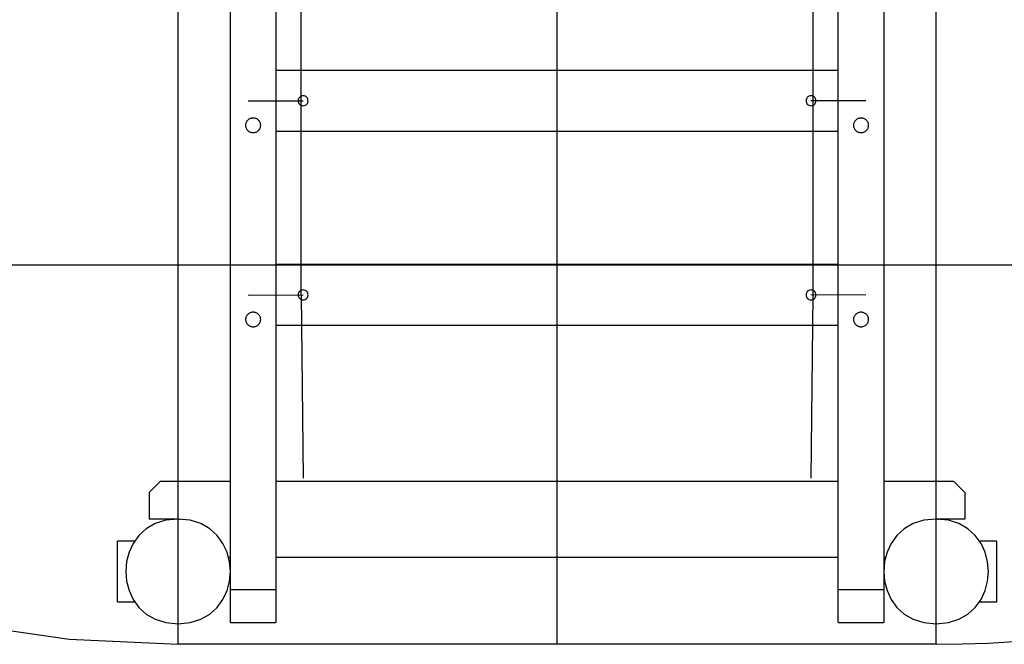
# Model space of a CAD drawing. Extents: x -61 to 61, y -53 to 53.
# Drawn here: x -18 to -5, y -44 to -35 of the extents above; entities that cross this region are included whole.
import ezdxf

# ---------------------------------------------------------------- set-up
doc = ezdxf.new("R2010")
doc.units = 0
for name, pattern in [('NEW_LINE15', [0]), ('NEW_LINE6', [0]), ('NEW_LINE7', [0]), ('NEW_LINE8', [0]), ('NEW_LINE9', [0])]:
    doc.linetypes.add(name, pattern=pattern)
doc.layers.get('0').update_dxf_attribs({"linetype": 'CONTINUOUS'})

msp = doc.modelspace()

# ---------------------------------------------------------------- linework, layer by layer
at = {"color": 0}
for points in [[(-11.2568, -43.5291), (-11.2568, 53.4414)], [(-6.2568, -43.5291), (-6.2568, 53.4414)], [(-16.2568, -43.5291), (-16.2568, 31.0267)], [(-7.547, -42.8129), (-7.547, -13.3535)], [(-14.9666, -13.9404), (-14.9666, -42.8129)], [(-6.947, -13.904), (-6.947, -42.8129)], [(-15.5667, -42.8129), (-15.5667, -14.0388)], [(-14.6306, -38.9219), (-14.63, -15.8843)], [(-7.8835, -15.8844), (-7.884, -38.9219)], [(-7.547, -35.9623), (-14.9666, -35.9623)], [(-15.332, -36.3639), (-14.6072, -36.3621)], [(-14.6069, -36.2973), (-14.6069, -36.2973), (-14.622, -36.2987), (-14.6352, -36.3028), (-14.6463, -36.3091), (-14.6555, -36.3175), (-14.6625, -36.3273), (-14.6676, -36.3383), (-14.6706, -36.3499), (-14.6717, -36.3621), (-14.6706, -36.3741), (-14.6676, -36.3859), (-14.6625, -36.3968), (-14.6555, -36.4067), (-14.6463, -36.4149), (-14.6352, -36.4214), (-14.622, -36.4255), (-14.6069, -36.4271), (-14.6069, -36.4271), (-14.5915, -36.4255), (-14.5783, -36.4214), (-14.5671, -36.4149), (-14.5581, -36.4067), (-14.5509, -36.3968), (-14.5459, -36.3859), (-14.5428, -36.3741), (-14.5419, -36.3621), (-14.5428, -36.3499), (-14.5459, -36.3383), (-14.5509, -36.3273), (-14.5581, -36.3175), (-14.5671, -36.3091), (-14.5783, -36.3028), (-14.5915, -36.2987), (-14.6069, -36.2974), (-14.6069, -36.2974), (-14.6069, -36.2973), (-14.6069, -36.2973), (-14.6069, -36.2973), (-14.6069, -36.2973), (-14.6069, -36.2973), (-14.6069, -36.2973), (-14.6069, -36.2973), (-14.6069, -36.2973), (-14.6069, -36.2973), (-14.6069, -36.2973), (-14.6069, -36.2973), (-14.6069, -36.2973), (-14.6069, -36.2973), (-14.6069, -36.2973), (-14.6069, -36.2973), (-14.6069, -36.2973)], [(-7.9068, -36.2973), (-7.9068, -36.2973), (-7.9219, -36.2987), (-7.9351, -36.3028), (-7.9462, -36.3091), (-7.9554, -36.3175), (-7.9624, -36.3273), (-7.9676, -36.3383), (-7.9706, -36.3499), (-7.9717, -36.3621), (-7.9706, -36.3741), (-7.9676, -36.3859), (-7.9624, -36.3968), (-7.9554, -36.4067), (-7.9462, -36.4149), (-7.9351, -36.4214), (-7.9219, -36.4255), (-7.9068, -36.4271), (-7.9068, -36.4271), (-7.8914, -36.4255), (-7.8782, -36.4214), (-7.867, -36.4149), (-7.858, -36.4067), (-7.8508, -36.3968), (-7.8458, -36.3859), (-7.8427, -36.3741), (-7.8418, -36.3621), (-7.8427, -36.3499), (-7.8458, -36.3383), (-7.8508, -36.3273), (-7.858, -36.3175), (-7.867, -36.3091), (-7.8782, -36.3028), (-7.8914, -36.2987), (-7.9068, -36.2974), (-7.9068, -36.2974), (-7.9068, -36.2973), (-7.9068, -36.2973), (-7.9068, -36.2973), (-7.9068, -36.2973), (-7.9068, -36.2973), (-7.9068, -36.2973), (-7.9068, -36.2973), (-7.9068, -36.2973), (-7.9068, -36.2973), (-7.9068, -36.2973), (-7.9068, -36.2973), (-7.9068, -36.2973), (-7.9068, -36.2973), (-7.9068, -36.2973), (-7.9068, -36.2973), (-7.9068, -36.2973)], [(-7.1824, -36.3639), (-7.9072, -36.3621)], [(-15.1667, -36.6866), (-15.1667, -36.6866), (-15.1671, -36.6767), (-15.1687, -36.6672), (-15.1711, -36.658), (-15.1745, -36.6493), (-15.1786, -36.6407), (-15.1837, -36.6329), (-15.1894, -36.6254), (-15.196, -36.6188), (-15.2029, -36.6125), (-15.2107, -36.607), (-15.2188, -36.6022), (-15.2277, -36.5982), (-15.2368, -36.5949), (-15.2465, -36.5926), (-15.2564, -36.5912), (-15.2667, -36.5908), (-15.2667, -36.5908), (-15.2767, -36.5912), (-15.2866, -36.5926), (-15.2961, -36.5949), (-15.3054, -36.5982), (-15.314, -36.6022), (-15.3223, -36.607), (-15.33, -36.6125), (-15.3372, -36.6188), (-15.3435, -36.6254), (-15.3493, -36.6329), (-15.3542, -36.6407), (-15.3586, -36.6493), (-15.3619, -36.658), (-15.3644, -36.6672), (-15.366, -36.6767), (-15.3666, -36.6866), (-15.3666, -36.6866), (-15.366, -36.6963), (-15.3644, -36.7058), (-15.3619, -36.7149), (-15.3586, -36.7237), (-15.3542, -36.732), (-15.3493, -36.74), (-15.3435, -36.7474), (-15.3372, -36.7543), (-15.33, -36.7603), (-15.3223, -36.7659), (-15.314, -36.7707), (-15.3054, -36.7749), (-15.2961, -36.778), (-15.2866, -36.7805), (-15.2767, -36.7819), (-15.2667, -36.7825), (-15.2667, -36.7825), (-15.2564, -36.7819), (-15.2465, -36.7805), (-15.2368, -36.778), (-15.2277, -36.7749), (-15.2188, -36.7707), (-15.2107, -36.7659), (-15.2029, -36.7603), (-15.196, -36.7543), (-15.1894, -36.7474), (-15.1837, -36.74), (-15.1786, -36.732), (-15.1745, -36.7237), (-15.1711, -36.7149), (-15.1687, -36.7058), (-15.1671, -36.6963), (-15.1667, -36.6866)], [(-15.1667, -36.6866), (-15.1667, -36.6866), (-15.1671, -36.6767), (-15.1687, -36.6672), (-15.1711, -36.658), (-15.1745, -36.6493), (-15.1786, -36.6407), (-15.1837, -36.6329), (-15.1894, -36.6254), (-15.196, -36.6188), (-15.2029, -36.6125), (-15.2107, -36.607), (-15.2188, -36.6022), (-15.2277, -36.5982), (-15.2368, -36.5949), (-15.2465, -36.5926), (-15.2564, -36.5912), (-15.2667, -36.5908), (-15.2667, -36.5908), (-15.2767, -36.5912), (-15.2866, -36.5926), (-15.2961, -36.5949), (-15.3054, -36.5982), (-15.314, -36.6022), (-15.3223, -36.607), (-15.33, -36.6125), (-15.3372, -36.6188), (-15.3435, -36.6254), (-15.3493, -36.6329), (-15.3542, -36.6407), (-15.3586, -36.6493), (-15.3619, -36.658), (-15.3644, -36.6672), (-15.366, -36.6767), (-15.3666, -36.6866), (-15.3666, -36.6866), (-15.366, -36.6963), (-15.3644, -36.7058), (-15.3619, -36.7149), (-15.3586, -36.7237), (-15.3542, -36.732), (-15.3493, -36.74), (-15.3435, -36.7474), (-15.3372, -36.7543), (-15.33, -36.7603), (-15.3223, -36.7659), (-15.314, -36.7707), (-15.3054, -36.7749), (-15.2961, -36.778), (-15.2866, -36.7805), (-15.2767, -36.7819), (-15.2667, -36.7825), (-15.2667, -36.7825), (-15.2564, -36.7819), (-15.2465, -36.7805), (-15.2368, -36.778), (-15.2277, -36.7749), (-15.2188, -36.7707), (-15.2107, -36.7659), (-15.2029, -36.7603), (-15.196, -36.7543), (-15.1894, -36.7474), (-15.1837, -36.74), (-15.1786, -36.732), (-15.1745, -36.7237), (-15.1711, -36.7149), (-15.1687, -36.7058), (-15.1671, -36.6963), (-15.1667, -36.6866)], [(-7.1471, -36.6866), (-7.1471, -36.6866), (-7.1475, -36.6767), (-7.1491, -36.6672), (-7.1515, -36.658), (-7.1549, -36.6493), (-7.159, -36.6407), (-7.1641, -36.6329), (-7.1698, -36.6254), (-7.1764, -36.6188), (-7.1833, -36.6125), (-7.1911, -36.607), (-7.1992, -36.6022), (-7.2081, -36.5982), (-7.2172, -36.5949), (-7.2268, -36.5926), (-7.2367, -36.5912), (-7.247, -36.5908), (-7.247, -36.5908), (-7.257, -36.5912), (-7.2669, -36.5926), (-7.2764, -36.5949), (-7.2857, -36.5982), (-7.2944, -36.6022), (-7.3027, -36.607), (-7.3104, -36.6125), (-7.3176, -36.6188), (-7.3239, -36.6254), (-7.3297, -36.6329), (-7.3346, -36.6407), (-7.339, -36.6493), (-7.3423, -36.658), (-7.3448, -36.6672), (-7.3464, -36.6767), (-7.347, -36.6866), (-7.347, -36.6866), (-7.3464, -36.6963), (-7.3448, -36.7058), (-7.3423, -36.7149), (-7.339, -36.7237), (-7.3346, -36.732), (-7.3297, -36.74), (-7.3239, -36.7474), (-7.3176, -36.7543), (-7.3104, -36.7603), (-7.3027, -36.7659), (-7.2944, -36.7707), (-7.2857, -36.7749), (-7.2764, -36.778), (-7.2669, -36.7805), (-7.257, -36.7819), (-7.247, -36.7825), (-7.247, -36.7825), (-7.2367, -36.7819), (-7.2268, -36.7805), (-7.2172, -36.778), (-7.2081, -36.7749), (-7.1992, -36.7707), (-7.1911, -36.7659), (-7.1833, -36.7603), (-7.1764, -36.7543), (-7.1698, -36.7474), (-7.1641, -36.74), (-7.159, -36.732), (-7.1549, -36.7237), (-7.1515, -36.7149), (-7.1491, -36.7058), (-7.1475, -36.6963), (-7.1471, -36.6866)], [(-7.1471, -36.6866), (-7.1471, -36.6866), (-7.1475, -36.6767), (-7.1491, -36.6672), (-7.1515, -36.658), (-7.1549, -36.6493), (-7.159, -36.6407), (-7.1641, -36.6329), (-7.1698, -36.6254), (-7.1764, -36.6188), (-7.1833, -36.6125), (-7.1911, -36.607), (-7.1992, -36.6022), (-7.2081, -36.5982), (-7.2172, -36.5949), (-7.2268, -36.5926), (-7.2367, -36.5912), (-7.247, -36.5908), (-7.247, -36.5908), (-7.257, -36.5912), (-7.2669, -36.5926), (-7.2764, -36.5949), (-7.2857, -36.5982), (-7.2944, -36.6022), (-7.3027, -36.607), (-7.3104, -36.6125), (-7.3176, -36.6188), (-7.3239, -36.6254), (-7.3297, -36.6329), (-7.3346, -36.6407), (-7.339, -36.6493), (-7.3423, -36.658), (-7.3448, -36.6672), (-7.3464, -36.6767), (-7.347, -36.6866), (-7.347, -36.6866), (-7.3464, -36.6963), (-7.3448, -36.7058), (-7.3423, -36.7149), (-7.339, -36.7237), (-7.3346, -36.732), (-7.3297, -36.74), (-7.3239, -36.7474), (-7.3176, -36.7543), (-7.3104, -36.7603), (-7.3027, -36.7659), (-7.2944, -36.7707), (-7.2857, -36.7749), (-7.2764, -36.778), (-7.2669, -36.7805), (-7.257, -36.7819), (-7.247, -36.7825), (-7.247, -36.7825), (-7.2367, -36.7819), (-7.2268, -36.7805), (-7.2172, -36.778), (-7.2081, -36.7749), (-7.1992, -36.7707), (-7.1911, -36.7659), (-7.1833, -36.7603), (-7.1764, -36.7543), (-7.1698, -36.7474), (-7.1641, -36.74), (-7.159, -36.732), (-7.1549, -36.7237), (-7.1515, -36.7149), (-7.1491, -36.7058), (-7.1475, -36.6963), (-7.1471, -36.6866)], [(-14.9666, -36.7622), (-7.547, -36.7622)], [(50.7436, -38.5291), (-27.4373, -38.5291)], [(-7.547, -38.522), (-14.9666, -38.522)], [(-15.3321, -38.9236), (-14.6073, -38.9218)], [(-14.6069, -38.857), (-14.6069, -38.857), (-14.622, -38.8584), (-14.6352, -38.8625), (-14.6463, -38.8688), (-14.6555, -38.8772), (-14.6625, -38.887), (-14.6676, -38.898), (-14.6706, -38.9097), (-14.6717, -38.9219), (-14.6706, -38.9339), (-14.6676, -38.9457), (-14.6625, -38.9566), (-14.6555, -38.9665), (-14.6463, -38.9747), (-14.6352, -38.9812), (-14.622, -38.9853), (-14.6069, -38.9869), (-14.6069, -38.9869), (-14.5915, -38.9853), (-14.5783, -38.9812), (-14.5671, -38.9747), (-14.5581, -38.9665), (-14.5509, -38.9566), (-14.5459, -38.9457), (-14.5428, -38.9339), (-14.5419, -38.9219), (-14.5428, -38.9097), (-14.5459, -38.898), (-14.5509, -38.887), (-14.5581, -38.8772), (-14.5671, -38.8688), (-14.5783, -38.8625), (-14.5915, -38.8584), (-14.6069, -38.8571), (-14.6069, -38.8571), (-14.6069, -38.857), (-14.6069, -38.857), (-14.6069, -38.857), (-14.6069, -38.857), (-14.6069, -38.857), (-14.6069, -38.857), (-14.6069, -38.857), (-14.6069, -38.857), (-14.6069, -38.857), (-14.6069, -38.857), (-14.6069, -38.857), (-14.6069, -38.857), (-14.6069, -38.857), (-14.6069, -38.857), (-14.6069, -38.857), (-14.6069, -38.857)], [(-14.6306, -38.9219), (-14.6061, -41.3381)], [(-7.9068, -38.857), (-7.9068, -38.857), (-7.9219, -38.8584), (-7.9351, -38.8625), (-7.9462, -38.8688), (-7.9554, -38.8772), (-7.9624, -38.887), (-7.9676, -38.898), (-7.9706, -38.9097), (-7.9717, -38.9219), (-7.9706, -38.9339), (-7.9676, -38.9457), (-7.9624, -38.9566), (-7.9554, -38.9665), (-7.9462, -38.9747), (-7.9351, -38.9812), (-7.9219, -38.9853), (-7.9068, -38.9869), (-7.9068, -38.9869), (-7.8914, -38.9853), (-7.8782, -38.9812), (-7.867, -38.9747), (-7.858, -38.9665), (-7.8508, -38.9566), (-7.8458, -38.9457), (-7.8427, -38.9339), (-7.8418, -38.9219), (-7.8427, -38.9097), (-7.8458, -38.898), (-7.8508, -38.887), (-7.858, -38.8772), (-7.867, -38.8688), (-7.8782, -38.8625), (-7.8914, -38.8584), (-7.9068, -38.8571), (-7.9068, -38.8571), (-7.9068, -38.857), (-7.9068, -38.857), (-7.9068, -38.857), (-7.9068, -38.857), (-7.9068, -38.857), (-7.9068, -38.857), (-7.9068, -38.857), (-7.9068, -38.857), (-7.9068, -38.857), (-7.9068, -38.857), (-7.9068, -38.857), (-7.9068, -38.857), (-7.9068, -38.857), (-7.9068, -38.857), (-7.9068, -38.857), (-7.9068, -38.857)], [(-7.884, -38.9219), (-7.9075, -41.3381)], [(-7.1825, -38.9236), (-7.9073, -38.9218)], [(-15.1667, -39.2464), (-15.1667, -39.2464), (-15.1671, -39.2365), (-15.1687, -39.227), (-15.1711, -39.2178), (-15.1745, -39.2091), (-15.1786, -39.2005), (-15.1837, -39.1927), (-15.1894, -39.1852), (-15.196, -39.1786), (-15.2029, -39.1723), (-15.2107, -39.1667), (-15.2188, -39.1619), (-15.2277, -39.1579), (-15.2368, -39.1546), (-15.2465, -39.1523), (-15.2564, -39.1509), (-15.2667, -39.1505), (-15.2667, -39.1505), (-15.2767, -39.1509), (-15.2866, -39.1523), (-15.2961, -39.1546), (-15.3054, -39.1579), (-15.314, -39.1619), (-15.3223, -39.1667), (-15.33, -39.1723), (-15.3372, -39.1786), (-15.3435, -39.1852), (-15.3493, -39.1927), (-15.3542, -39.2005), (-15.3586, -39.2091), (-15.3619, -39.2178), (-15.3644, -39.227), (-15.366, -39.2365), (-15.3666, -39.2464), (-15.3666, -39.2464), (-15.366, -39.2561), (-15.3644, -39.2656), (-15.3619, -39.2747), (-15.3586, -39.2835), (-15.3542, -39.2918), (-15.3493, -39.2997), (-15.3435, -39.3071), (-15.3372, -39.314), (-15.33, -39.32), (-15.3223, -39.3256), (-15.314, -39.3304), (-15.3054, -39.3346), (-15.2961, -39.3377), (-15.2866, -39.3402), (-15.2767, -39.3416), (-15.2667, -39.3422), (-15.2667, -39.3422), (-15.2564, -39.3416), (-15.2465, -39.3402), (-15.2368, -39.3377), (-15.2277, -39.3346), (-15.2188, -39.3304), (-15.2107, -39.3256), (-15.2029, -39.32), (-15.196, -39.314), (-15.1894, -39.3071), (-15.1837, -39.2997), (-15.1786, -39.2918), (-15.1745, -39.2835), (-15.1711, -39.2747), (-15.1687, -39.2656), (-15.1671, -39.2561), (-15.1667, -39.2464)], [(-15.1667, -39.2464), (-15.1667, -39.2464), (-15.1671, -39.2365), (-15.1687, -39.227), (-15.1711, -39.2178), (-15.1745, -39.2091), (-15.1786, -39.2005), (-15.1837, -39.1927), (-15.1894, -39.1852), (-15.196, -39.1786), (-15.2029, -39.1723), (-15.2107, -39.1667), (-15.2188, -39.1619), (-15.2277, -39.1579), (-15.2368, -39.1546), (-15.2465, -39.1523), (-15.2564, -39.1509), (-15.2667, -39.1505), (-15.2667, -39.1505), (-15.2767, -39.1509), (-15.2866, -39.1523), (-15.2961, -39.1546), (-15.3054, -39.1579), (-15.314, -39.1619), (-15.3223, -39.1667), (-15.33, -39.1723), (-15.3372, -39.1786), (-15.3435, -39.1852), (-15.3493, -39.1927), (-15.3542, -39.2005), (-15.3586, -39.2091), (-15.3619, -39.2178), (-15.3644, -39.227), (-15.366, -39.2365), (-15.3666, -39.2464), (-15.3666, -39.2464), (-15.366, -39.2561), (-15.3644, -39.2656), (-15.3619, -39.2747), (-15.3586, -39.2835), (-15.3542, -39.2918), (-15.3493, -39.2997), (-15.3435, -39.3071), (-15.3372, -39.314), (-15.33, -39.32), (-15.3223, -39.3256), (-15.314, -39.3304), (-15.3054, -39.3346), (-15.2961, -39.3377), (-15.2866, -39.3402), (-15.2767, -39.3416), (-15.2667, -39.3422), (-15.2667, -39.3422), (-15.2564, -39.3416), (-15.2465, -39.3402), (-15.2368, -39.3377), (-15.2277, -39.3346), (-15.2188, -39.3304), (-15.2107, -39.3256), (-15.2029, -39.32), (-15.196, -39.314), (-15.1894, -39.3071), (-15.1837, -39.2997), (-15.1786, -39.2918), (-15.1745, -39.2835), (-15.1711, -39.2747), (-15.1687, -39.2656), (-15.1671, -39.2561), (-15.1667, -39.2464)], [(-7.1471, -39.2464), (-7.1471, -39.2464), (-7.1475, -39.2365), (-7.1491, -39.227), (-7.1515, -39.2178), (-7.1549, -39.2091), (-7.159, -39.2005), (-7.1641, -39.1927), (-7.1698, -39.1852), (-7.1764, -39.1786), (-7.1833, -39.1723), (-7.1911, -39.1667), (-7.1992, -39.1619), (-7.2081, -39.1579), (-7.2172, -39.1546), (-7.2268, -39.1523), (-7.2367, -39.1509), (-7.247, -39.1505), (-7.247, -39.1505), (-7.257, -39.1509), (-7.2669, -39.1523), (-7.2764, -39.1546), (-7.2857, -39.1579), (-7.2944, -39.1619), (-7.3027, -39.1667), (-7.3104, -39.1723), (-7.3176, -39.1786), (-7.3239, -39.1852), (-7.3297, -39.1927), (-7.3346, -39.2005), (-7.339, -39.2091), (-7.3423, -39.2178), (-7.3448, -39.227), (-7.3464, -39.2365), (-7.347, -39.2464), (-7.347, -39.2464), (-7.3464, -39.2561), (-7.3448, -39.2656), (-7.3423, -39.2747), (-7.339, -39.2835), (-7.3346, -39.2918), (-7.3297, -39.2997), (-7.3239, -39.3071), (-7.3176, -39.314), (-7.3104, -39.32), (-7.3027, -39.3256), (-7.2944, -39.3304), (-7.2857, -39.3346), (-7.2764, -39.3377), (-7.2669, -39.3402), (-7.257, -39.3416), (-7.247, -39.3422), (-7.247, -39.3422), (-7.2367, -39.3416), (-7.2268, -39.3402), (-7.2172, -39.3377), (-7.2081, -39.3346), (-7.1992, -39.3304), (-7.1911, -39.3256), (-7.1833, -39.32), (-7.1764, -39.314), (-7.1698, -39.3071), (-7.1641, -39.2997), (-7.159, -39.2918), (-7.1549, -39.2835), (-7.1515, -39.2747), (-7.1491, -39.2656), (-7.1475, -39.2561), (-7.1471, -39.2464)], [(-7.1471, -39.2464), (-7.1471, -39.2464), (-7.1475, -39.2365), (-7.1491, -39.227), (-7.1515, -39.2178), (-7.1549, -39.2091), (-7.159, -39.2005), (-7.1641, -39.1927), (-7.1698, -39.1852), (-7.1764, -39.1786), (-7.1833, -39.1723), (-7.1911, -39.1667), (-7.1992, -39.1619), (-7.2081, -39.1579), (-7.2172, -39.1546), (-7.2268, -39.1523), (-7.2367, -39.1509), (-7.247, -39.1505), (-7.247, -39.1505), (-7.257, -39.1509), (-7.2669, -39.1523), (-7.2764, -39.1546), (-7.2857, -39.1579), (-7.2944, -39.1619), (-7.3027, -39.1667), (-7.3104, -39.1723), (-7.3176, -39.1786), (-7.3239, -39.1852), (-7.3297, -39.1927), (-7.3346, -39.2005), (-7.339, -39.2091), (-7.3423, -39.2178), (-7.3448, -39.227), (-7.3464, -39.2365), (-7.347, -39.2464), (-7.347, -39.2464), (-7.3464, -39.2561), (-7.3448, -39.2656), (-7.3423, -39.2747), (-7.339, -39.2835), (-7.3346, -39.2918), (-7.3297, -39.2997), (-7.3239, -39.3071), (-7.3176, -39.314), (-7.3104, -39.32), (-7.3027, -39.3256), (-7.2944, -39.3304), (-7.2857, -39.3346), (-7.2764, -39.3377), (-7.2669, -39.3402), (-7.257, -39.3416), (-7.247, -39.3422), (-7.247, -39.3422), (-7.2367, -39.3416), (-7.2268, -39.3402), (-7.2172, -39.3377), (-7.2081, -39.3346), (-7.1992, -39.3304), (-7.1911, -39.3256), (-7.1833, -39.32), (-7.1764, -39.314), (-7.1698, -39.3071), (-7.1641, -39.2997), (-7.159, -39.2918), (-7.1549, -39.2835), (-7.1515, -39.2747), (-7.1491, -39.2656), (-7.1475, -39.2561), (-7.1471, -39.2464)], [(-14.9666, -39.322), (-7.547, -39.322)], [(-16.4869, -41.3785), (-16.6369, -41.5285)], [(-16.4869, -41.3785), (-15.5667, -41.3785)], [(-14.9666, -41.3785), (-7.547, -41.3785)], [(-6.947, -41.3785), (-6.0268, -41.3785)], [(-5.8768, -41.5285), (-6.0268, -41.3785)], [(-16.6369, -41.5285), (-16.6369, -41.8785)], [(-5.8768, -41.5285), (-5.8768, -41.8785)], [(-16.2568, -41.8785), (-16.2568, -41.8785), (-16.4185, -41.8937), (-16.5586, -41.9374), (-16.6771, -42.0053), (-16.7743, -42.0937), (-16.8496, -42.1981), (-16.9036, -42.3148), (-16.936, -42.4394), (-16.9468, -42.5683), (-16.936, -42.697), (-16.9036, -42.8218), (-16.8496, -42.9383), (-16.7743, -43.0429), (-16.6771, -43.1311), (-16.5586, -43.1992), (-16.4185, -43.2429), (-16.2568, -43.2584), (-16.2568, -43.2584), (-16.0949, -43.2429), (-15.9548, -43.1993), (-15.8362, -43.1312), (-15.7393, -43.043), (-15.6637, -42.9384), (-15.6098, -42.8219), (-15.5774, -42.6971), (-15.5668, -42.5685), (-15.5774, -42.4396), (-15.6098, -42.315), (-15.6637, -42.1983), (-15.7393, -42.0939), (-15.8362, -42.0055), (-15.9548, -41.9376), (-16.0949, -41.8939), (-16.2568, -41.8786), (-16.2568, -41.8786), (-16.2568, -41.8785), (-16.2568, -41.8785), (-16.2568, -41.8785), (-16.2568, -41.8785), (-16.2568, -41.8785), (-16.2568, -41.8785), (-16.2568, -41.8785), (-16.2568, -41.8785), (-16.2568, -41.8785), (-16.2568, -41.8785), (-16.2568, -41.8785), (-16.2568, -41.8785), (-16.2568, -41.8785), (-16.2568, -41.8785), (-16.2568, -41.8785), (-16.2568, -41.8785)], [(-16.2568, -41.8785), (-16.6369, -41.8785)], [(-16.2269, -41.8888), (-16.2269, -41.8792)], [(-6.2568, -41.8785), (-6.2568, -41.8785), (-6.4184, -41.8937), (-6.5585, -41.9374), (-6.677, -42.0053), (-6.7742, -42.0937), (-6.8495, -42.1981), (-6.9035, -42.3148), (-6.9359, -42.4394), (-6.9467, -42.5683), (-6.9359, -42.697), (-6.9035, -42.8218), (-6.8495, -42.9383), (-6.7742, -43.0429), (-6.677, -43.1311), (-6.5585, -43.1992), (-6.4184, -43.2429), (-6.2568, -43.2584), (-6.2568, -43.2584), (-6.0949, -43.2429), (-5.9548, -43.1993), (-5.8361, -43.1312), (-5.7392, -43.043), (-5.6636, -42.9384), (-5.6097, -42.8219), (-5.5773, -42.6971), (-5.5667, -42.5685), (-5.5773, -42.4396), (-5.6097, -42.315), (-5.6636, -42.1983), (-5.7392, -42.0939), (-5.8361, -42.0055), (-5.9547, -41.9376), (-6.0948, -41.8939), (-6.2567, -41.8786), (-6.2567, -41.8786), (-6.2567, -41.8785), (-6.2567, -41.8785), (-6.2567, -41.8785), (-6.2567, -41.8785), (-6.2567, -41.8785), (-6.2567, -41.8785), (-6.2567, -41.8785), (-6.2567, -41.8785), (-6.2567, -41.8785), (-6.2567, -41.8785), (-6.2567, -41.8785), (-6.2567, -41.8785), (-6.2567, -41.8785), (-6.2567, -41.8785), (-6.2567, -41.8785), (-6.2568, -41.8785)], [(-5.8768, -41.8785), (-6.2568, -41.8785)], [(-6.2268, -41.8888), (-6.2268, -41.8792)], [(-17.0569, -42.9685), (-17.0569, -42.1685)], [(-16.8191, -42.1685), (-17.0569, -42.1685)], [(-5.4568, -42.1685), (-5.6945, -42.1685)], [(-5.4568, -42.9685), (-5.4568, -42.1685)], [(-15.5935, -42.3785), (-15.5667, -42.3785)], [(-14.9666, -42.3785), (-7.547, -42.3785)], [(-6.947, -42.3785), (-6.9201, -42.3785)], [(-16.9404, -42.5385), (-16.9463, -42.5385)], [(-6.9403, -42.5385), (-6.9461, -42.5385)], [(-15.5667, -43.2422), (-15.5667, -42.8129)], [(-14.9666, -42.8129), (-15.5667, -42.8129)], [(-14.9666, -42.8129), (-14.9666, -43.2422)], [(-7.547, -43.2422), (-7.547, -42.8129)], [(-6.947, -42.8129), (-7.547, -42.8129)], [(-6.947, -42.8129), (-6.947, -43.2422)], [(-17.0569, -42.9685), (-16.8191, -42.9685)], [(-5.6945, -42.9685), (-5.4568, -42.9685)], [(-15.5667, -43.2422), (-14.9666, -43.2422)], [(-7.547, -43.2422), (-6.947, -43.2422)], [(-6.2568, -43.5291), (-16.2568, -43.5291)]]:
    msp.add_lwpolyline(points, dxfattribs=at)
at = {"color": 0, "linetype": 'NEW_LINE8'}
msp.add_lwpolyline([(-6.2568, -43.529), (-6.2568, -43.529), (-5.9148, -43.5248), (-5.5708, -43.5126), (-5.2252, -43.4921), (-4.8788, -43.4639), (-4.5319, -43.4276), (-4.1854, -43.3836), (-3.8397, -43.3319), (-3.4955, -43.2726), (-3.1532, -43.2056), (-2.8136, -43.1312), (-2.4773, -43.0494), (-2.145, -42.9604), (-1.817, -42.8641), (-1.4941, -42.7607), (-1.1769, -42.6502), (-0.8661, -42.5329)], dxfattribs=at)
at = {"color": 0, "linetype": 'NEW_LINE9'}
msp.add_lwpolyline([(-6.2568, -43.529), (-6.2568, -43.529), (-5.9148, -43.5248), (-5.5708, -43.5126), (-5.2252, -43.4921), (-4.8788, -43.4639), (-4.5319, -43.4276), (-4.1854, -43.3836), (-3.8397, -43.3319), (-3.4955, -43.2726), (-3.1532, -43.2056), (-2.8136, -43.1312), (-2.4773, -43.0494), (-2.145, -42.9604), (-1.817, -42.8641), (-1.4941, -42.7607), (-1.1769, -42.6502), (-0.8661, -42.5329)], dxfattribs=at)
at = {"color": 0, "linetype": 'NEW_LINE6'}
msp.add_lwpolyline([(-19.0905, -43.2596), (-17.6913, -43.4605), (-16.2568, -43.529), (-16.2568, -43.529), (-16.2568, -43.529), (-16.2568, -43.529), (-16.2568, -43.529), (-16.2568, -43.529), (-16.2568, -43.529), (-16.2568, -43.529), (-16.2568, -43.529), (-16.2568, -43.529), (-16.2568, -43.529), (-16.2568, -43.529), (-16.2568, -43.529), (-16.2568, -43.529), (-16.2568, -43.529), (-16.2568, -43.529), (-16.2568, -43.529), (-16.2568, -43.529)], dxfattribs=at)
at = {"color": 0, "linetype": 'NEW_LINE7'}
msp.add_lwpolyline([(-19.0905, -43.2596), (-17.6913, -43.4605), (-16.2568, -43.529), (-16.2568, -43.529), (-16.2568, -43.529), (-16.2568, -43.529), (-16.2568, -43.529), (-16.2568, -43.529), (-16.2568, -43.529), (-16.2568, -43.529), (-16.2568, -43.529), (-16.2568, -43.529), (-16.2568, -43.529), (-16.2568, -43.529), (-16.2568, -43.529), (-16.2568, -43.529), (-16.2568, -43.529), (-16.2568, -43.529), (-16.2568, -43.529), (-16.2568, -43.529)], dxfattribs=at)
at = {"color": 0, "linetype": 'NEW_LINE15'}
msp.add_lwpolyline([(-6.2568, -43.5291), (-16.2568, -43.5291)], dxfattribs=at)

doc.saveas('drawing.dxf')
